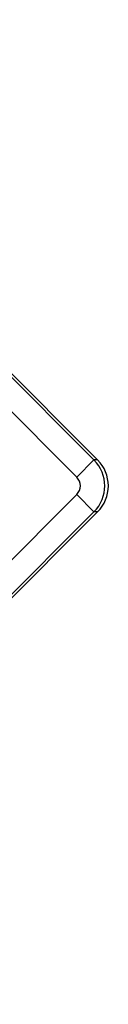
# Model space of a CAD drawing. Units: millimetres. Extents: x -2 to 842, y -2 to 596.
# Drawn here: x 282 to 285, y 160 to 200 of the extents above; entities that cross this region are included whole.
import ezdxf

# ---------------------------------------------------------------- set-up
doc = ezdxf.new("R2010")
doc.units = ezdxf.units.MM
doc.header["$LTSCALE"] = 46.255
doc.layers.add('6_FUNCOES_GEOM', color=7, linetype='CONTINUOUS')

msp = doc.modelspace()

# ---------------------------------------------------------------- linework, layer by layer
at = {"layer": '6_FUNCOES_GEOM', "color": 7, "linetype": 'Continuous'}
for p, q in [((277.811, 189.2063), (284.6098, 182.4076)), ((277.8859, 189.2814), (284.7597, 182.4076)), ((277.1043, 188.4998), (283.9031, 181.7009)), ((284.6098, 182.4076), (283.9031, 181.7009)), ((284.7597, 182.4076), (284.6098, 182.4076)), ((283.9031, 180.9942), (263.8926, 160.9837)), ((284.6098, 180.2876), (283.9031, 180.9942)), ((284.6098, 180.2876), (264.5992, 160.277)), ((284.7597, 180.2876), (264.5992, 160.1271)), ((284.7597, 180.2876), (284.6098, 180.2876))]:
    msp.add_line(p, q, dxfattribs=at)
for centre, radius, start, end in [((224.3761, 220.5107), 58.5, 335.963458, 357.339747), ((224.3761, 220.5107), 58.1, 338.947535, 357.28675), ((283.5479, 181.3476), 1.5004, 315.05113, 44.94887), ((283.7002, 181.3476), 1.4987, 314.98633, 45.01367), ((283.55, 181.3476), 0.4996, 314.98616, 45.01384)]:
    msp.add_arc(centre, radius, start, end, dxfattribs=at)

doc.saveas('drawing.dxf')
